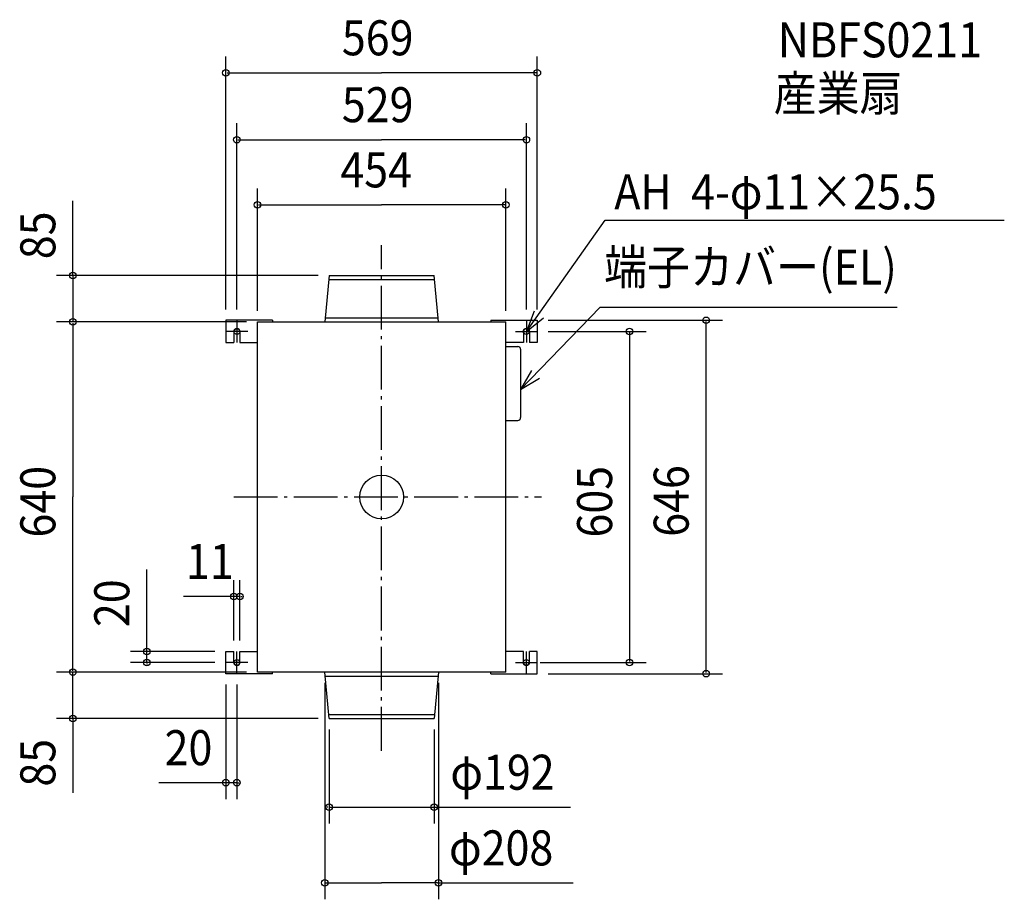
# Model space of a CAD drawing. Extents: x -661 to 1138, y -735 to 873.
import ezdxf

# ---------------------------------------------------------------- set-up
doc = ezdxf.new("R2010")
doc.units = 0
doc.header["$LTSCALE"] = 20
doc.header["$PDMODE"] = 3
doc.header["$PDSIZE"] = -2
doc.linetypes.add('DASHDOT', pattern=[5.5, 4, -0.6, 0.3, -0.6])
for name, color, linetype in [('ARRANGE', 1, 'CONTINUOUS'), ('BASIS', 6, 'DASHDOT'), ('DETAIL', 5, 'CONTINUOUS'), ('ETC', 61, 'CONTINUOUS'), ('FIX', 11, 'CONTINUOUS'), ('NOTE', 4, 'CONTINUOUS'), ('OUTLINE', 3, 'CONTINUOUS'), ('SIZE', 30, 'CONTINUOUS')]:
    doc.layers.add(name, color=color, linetype=linetype)
doc.styles.get("Standard").update_dxf_attribs({"font": 'SIMPLEX', "width": 0.9, "bigfont": 'BIGFONT'})

msp = doc.modelspace()

# ---------------------------------------------------------------- linework, layer by layer
at = {"layer": 'ARRANGE', "color": 1, "linetype": 'CONTINUOUS'}
msp.add_circle((0, 0), 40, dxfattribs=at)
msp.add_point((0, 0), dxfattribs=at)
at = {"layer": 'BASIS', "color": 6, "linetype": 'DASHDOT'}
for p, q in [((0, -463.803616), (0, 460.037849)), ((-270.367777, 0), (292.097981, 0))]:
    msp.add_line(p, q, dxfattribs=at)
at = {"layer": 'DETAIL', "color": 5, "linetype": 'CONTINUOUS'}
for p, q in [((-96, 405), (-104, 320)), ((-96.705882, 397.5), (96.705882, 397.5)), ((-96, 405), (96, 405)), ((104, 320), (96, 405)), ((-103.294118, 327.5), (103.294118, 327.5)), ((-199.4, 323), (-284.5, 323)), ((-284.5, 323), (-284.5, 282.5)), ((-227, 320), (227, 320)), ((-227, -320), (-227, 320)), ((-199.4, 323), (-199.4, 320)), ((199.4, 323), (284.5, 323)), ((199.4, 323), (199.4, 320)), ((227, -320), (227, 320)), ((284.5, 323), (284.5, 282.5)), ((-270, 302.5), (-270, 282.5)), ((-259, 302.5), (-259, 282.5)), ((259, 302.5), (259, 282.5)), ((270, 302.5), (270, 282.5)), ((-284.5, 282.5), (-270, 282.5)), ((-259, 282.5), (-227, 282.5)), ((259, 282.5), (227, 282.5)), ((227, 275), (249, 275)), ((254, 270), (254, 145)), ((284.5, 282.5), (270, 282.5)), ((227, 140), (249, 140)), ((-284.5, -282.5), (-270, -282.5)), ((-284.5, -323), (-284.5, -282.5)), ((-270, -302.5), (-270, -282.5)), ((-259, -282.5), (-227, -282.5)), ((-259, -302.5), (-259, -282.5)), ((259, -282.5), (227, -282.5)), ((259, -302.5), (259, -282.5)), ((270, -302.5), (270, -282.5)), ((284.5, -282.5), (270, -282.5)), ((284.5, -323), (284.5, -282.5)), ((-199.4, -323), (-284.5, -323)), ((227, -320), (-227, -320)), ((-199.4, -323), (-199.4, -320)), ((-96, -405), (-104, -320)), ((104, -320), (96, -405)), ((199.4, -323), (199.4, -320)), ((199.4, -323), (284.5, -323)), ((-103.294118, -327.5), (103.294118, -327.5)), ((-96.705882, -397.5), (96.705882, -397.5)), ((-96, -405), (96, -405))]:
    msp.add_line(p, q, dxfattribs=at)
for centre, radius, start, end in [((-264.5, 302.5), 5.5, 0, 180), ((264.5, 302.5), 5.5, 0, 180), ((249, 270), 5, 0, 90), ((249, 145), 5, 270, 0), ((-264.5, -302.5), 5.5, 180, 0), ((264.5, -302.5), 5.5, 180, 0)]:
    msp.add_arc(centre, radius, start, end, dxfattribs=at)
at = {"layer": 'FIX', "color": 11, "linetype": 'CONTINUOUS'}
for centre in [(-264.5, 302.5), (264.5, 302.5), (-264.5, -302.5), (264.5, -302.5)]:
    msp.add_circle(centre, 5.5, dxfattribs=at)
at = {"layer": 'NOTE', "color": 4, "linetype": 'CONTINUOUS'}
for p, q in [((264.5, 302.5), (408.25034, 506.275165)), ((408.25034, 506.275165), (1137.828, 506.275165)), ((254, 196.599586), (399.609062, 346.713053)), ((399.609062, 346.713053), (942.341342, 346.713053)), ((-264.5, 322.5), (-264.5, 282.5)), ((264.5, 322.5), (264.5, 282.5)), ((-244.5, 302.5), (-284.5, 302.5)), ((244.5, 302.5), (284.5, 302.5)), ((-264.5, -322.5), (-264.5, -282.5)), ((264.5, -322.5), (264.5, -282.5)), ((-244.5, -302.5), (-284.5, -302.5)), ((244.5, -302.5), (284.5, -302.5))]:
    msp.add_line(p, q, dxfattribs=at)
for points in [[(278.688204, 339.899129), (264.5, 302.5), (295.48691, 327.794494)], [(273.604872, 231.465745), (254, 196.599586), (288.411396, 216.992129)]]:
    msp.add_lwpolyline(points, dxfattribs=at)
at = {"layer": 'OUTLINE', "color": 3, "linetype": 'CONTINUOUS'}
for p, q in [((-227, -320), (-227, 320)), ((-227, 320), (227, 320)), ((227, -320), (227, 320)), ((227, -320), (-227, -320))]:
    msp.add_line(p, q, dxfattribs=at)
at = {"layer": 'SIZE', "color": 30, "linetype": 'BYBLOCK'}
for p, q in [((-284.5, 342.665629), (-284.5, 805.374416)), ((284.5, 342.665629), (284.5, 805.374416)), ((-282.5, 775.374416), (0, 775.374416)), ((282.5, 775.374416), (0, 775.374416)), ((-264.5, 342.5), (-264.5, 683.099124)), ((264.5, 342.5), (264.5, 683.099124)), ((-262.5, 653.099124), (0, 653.099124)), ((262.5, 653.099124), (0, 653.099124)), ((-227, 340), (-227, 563.892665)), ((227, 340), (227, 563.892665)), ((-225, 533.892665), (0, 533.892665)), ((225, 533.892665), (0, 533.892665)), ((-116, 405), (-594.232802, 405)), ((-564.232802, 407), (-564.232802, 409)), ((-564.232802, 405), (-564.232802, 320)), ((-247, 320), (-594.232802, 320)), ((-247, 320), (-594.232802, 320)), ((-564.232802, 318), (-564.232802, 316)), ((-564.232802, 318), (-564.232802, 0)), ((304.5, 323), (623.09153, 323)), ((593.09153, -321), (593.09153, 321)), ((304.5, 302.5), (483.141693, 302.5)), ((453.141693, 300.5), (453.141693, -300.5)), ((-564.232802, -318), (-564.232802, 0)), ((-270, -262.5), (-270, -151.821189)), ((-259, -262.5), (-259, -151.821189)), ((-272, -181.821189), (-274, -181.821189)), ((-259, -181.821189), (-270, -181.821189)), ((-257, -181.821189), (-255, -181.821189)), ((-304.5, -282.5), (-459.091621, -282.5)), ((-429.091621, -280.5), (-429.091621, -278.5)), ((-429.091621, -302.5), (-429.091621, -282.5)), ((-304.5, -302.5), (-459.091621, -302.5)), ((-429.091621, -304.5), (-429.091621, -306.5)), ((290, -302.5), (483.141693, -302.5)), ((-247, -320), (-594.232802, -320)), ((-247, -320), (-594.232802, -320)), ((-564.232802, -318), (-564.232802, -316)), ((-564.232802, -405), (-564.232802, -320)), ((304.5, -323), (623.09153, -323)), ((-104, -340), (-104, -735.452095)), ((104, -340), (104, -735.452095)), ((-284.5, -343), (-284.5, -552.263277)), ((-264.5, -342.5), (-264.5, -552.263277)), ((-116, -405), (-594.232802, -405)), ((-564.232802, -407), (-564.232802, -409)), ((-96, -425), (-96, -597.131025)), ((96, -425), (96, -597.131025)), ((-286.5, -522.263277), (-288.5, -522.263277)), ((-264.5, -522.263277), (-284.5, -522.263277)), ((-262.5, -522.263277), (-260.5, -522.263277)), ((-98, -567.131025), (-100, -567.131025)), ((-96, -567.131025), (96, -567.131025)), ((98, -567.131025), (100, -567.131025)), ((-102, -705.452095), (0, -705.452095)), ((102, -705.452095), (0, -705.452095))]:
    msp.add_line(p, q, dxfattribs=at)
at = {"layer": 'SIZE', "color": 30, "linetype": 'CONTINUOUS'}
for p, q in [((-564.232802, 407.86892), (-564.232802, 541.338519)), ((-429.091621, -282.5), (-429.091621, -132.796493)), ((-270, -181.821189), (-362.061713, -181.821189)), ((-564.232802, -406.001779), (-564.232802, -540.807186)), ((-284.5, -522.263277), (-407.414187, -522.263277)), ((98, -567.131025), (345.332376, -567.131025)), ((102, -705.452095), (349.851086, -705.452095))]:
    msp.add_line(p, q, dxfattribs=at)
for centre in [(-284.5, 775.374416), (284.5, 775.374416), (-264.5, 653.099124), (264.5, 653.099124), (-227, 533.892665), (227, 533.892665), (-564.232802, 405), (-564.232802, 320), (-564.232802, 320), (593.09153, 323), (453.141693, 302.5), (-270, -181.821189), (-259, -181.821189), (-429.091621, -282.5), (-429.091621, -302.5), (453.141693, -302.5), (-564.232802, -320), (-564.232802, -320), (593.09153, -323), (-564.232802, -405), (-284.5, -522.263277), (-264.5, -522.263277), (-96, -567.131025), (96, -567.131025), (-104, -705.452095), (104, -705.452095)]:
    msp.add_circle(centre, 6, dxfattribs=at)

# ---------------------------------------------------------------- texts
at = {"layer": 'ETC', "color": 61, "linetype": 'CONTINUOUS', "width": 0.9}
for s, p in [('NBFS0211', (723.947282, 803.716905)), ('産業扇', (716.406152, 705.777695))]:
    msp.add_text(s, height=64, dxfattribs=at).set_placement(p)
at = {"layer": 'NOTE', "color": 4, "linetype": 'CONTINUOUS', "width": 0.9}
for s, p in [('AH  4-φ11×25.5', (425.172322, 525.867047)), ('端子カバー(EL)', (406.480865, 388.384703))]:
    msp.add_text(s, height=64, dxfattribs=at).set_placement(p)
at = {"layer": 'SIZE', "color": 30, "linetype": 'BYBLOCK', "width": 0.9}
for s, p in [('569', (-72.685714, 807.374416)), ('529', (-72.685714, 685.099124)), ('454', (-75.428571, 565.892665)), ('11', (-357.480922, -149.821189)), ('20', (-396.515729, -490.263277)), ('φ192', (125.551616, -535.131025)), ('φ208', (123.078376, -673.452095))]:
    msp.add_text(s, height=64, dxfattribs=at).set_placement(p)
for s, p in [('85', (-596.232802, 434.681037)), ('646', (561.09153, -72.685714)), ('640', (-596.232802, -74.057143)), ('605', (421.141693, -74.057143)), ('20', (-461.091621, -237.773424)), ('85', (-596.232802, -529.404965))]:
    msp.add_text(s, height=64, rotation=90, dxfattribs=at).set_placement(p)

doc.saveas('drawing.dxf')
